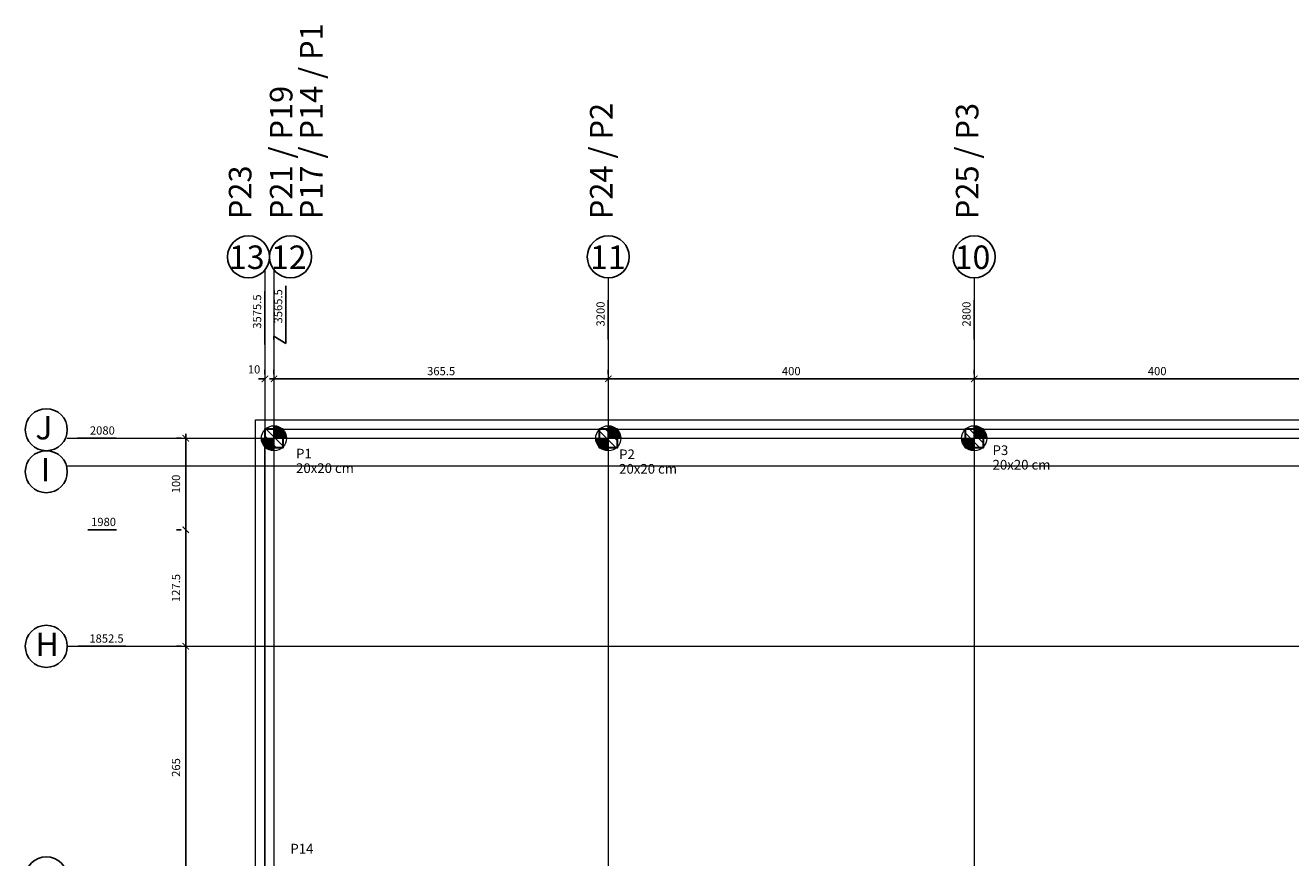
# Model space of a CAD drawing. Units: millimetres. Extents: x -126 to 199, y -95 to 47.
# Drawn here: x -5 to 22, y -59 to -40 of the extents above; entities that cross this region are included whole.
import ezdxf

# ---------------------------------------------------------------- set-up
doc = ezdxf.new("R2010")
doc.units = ezdxf.units.MM
doc.header["$MEASUREMENT"] = 0
for name, color, linetype in [('A-COT-01', 8, 'Continuous'), ('EC-TEXTO-2.5MM', 3, 'Continuous'), ('HACHURA MURO', 53, 'Continuous')]:
    doc.layers.add(name, color=color, linetype=linetype)
for name, color, linetype, lineweight in [('FO-Cotas', 5, 'Continuous', 5), ('LC-Eixos', 8, 'Continuous', 5), ('LC-Estacas dos blocos', 252, 'Continuous', 5), ('LC-Hachuras dos pilares', 9, 'Continuous', 5), ('LC-Seção dos pilares', 4, 'Continuous', 30), ('LC-Textos', 3, 'Continuous', 20)]:
    doc.layers.add(name, color=color, linetype=linetype, lineweight=lineweight)
doc.styles.add('Arial', font='arial.ttf')
doc.dimstyles.new('CO-50-MM', dxfattribs={"dimtxt": 0.18, "dimasz": 0.14, "dimexe": 0.1, "dimexo": 0.2, "dimgap": 0.08, "dimtad": 1, "dimdec": 1, "dimlfac": 50, "dimrnd": 0.5, "dimzin": 12, "dimdsep": 46, "dimtxsty": 'Standard', "dimblk": 'ARCHTICK', "dimcen": 0.09, "dimdle": 0.1, "dimclrd": 256, "dimclre": 256, "dimclrt": 4, "dimadec": 0, "dimazin": 0, "dimtfac": 1, "dimtdec": 1, "dimtix": 1, "dimtofl": 0, "dimtmove": 2, "dimatfit": 0, "dimfxl": 1, "dimtolj": 1, "dimtzin": 12, "dimarcsym": 0})
pattern_1 = [(135, (-0.14546, -91.42748), (-0.08838835, -0.08838835), [])]

# ---------------------------------------------------------------- blocks, each defined once
blk = doc.blocks.new('_ArchTick')
at = {"color": 0, "linetype": 'ByBlock', "const_width": 0.15}
blk.add_lwpolyline([(-0.5, -0.5), (0.5, 0.5)], dxfattribs=at)
blk = doc.blocks.new('*D128')
at = {"layer": 'A-COT-01', "lineweight": -2, "transparency": 16777216}
for p, q in [((-1.675, -59.377), (-1.675, -53.877)), ((-1.875, -53.977), (-1.775, -53.977)), ((-1.875, -59.277), (-1.775, -59.277))]:
    blk.add_line(p, q, dxfattribs=at)
at = {"layer": 'Defpoints', "color": 0, "transparency": 16777216}
for p in [(-1.675, -53.977), (-1.675, -53.977), (-1.675, -59.277)]:
    blk.add_point(p, dxfattribs=at)
at = {"layer": 'A-COT-01', "lineweight": -2, "transparency": 16777216, "xscale": 0.14, "yscale": 0.14, "zscale": 0.14}
for p, rotation in [((-1.675, -53.977), 90), ((-1.675, -59.277), 270)]:
    blk.add_blockref('_ArchTick', p, dxfattribs=dict(at, rotation=rotation))
at = {"layer": 'A-COT-01', "color": 4, "transparency": 16777216, "insert": (-1.887, -56.627), "char_height": 0.18, "attachment_point": 5, "rotation": 90}
blk.add_mtext('\\A1;265', dxfattribs=at)
blk = doc.blocks.new('*D129')
at = {"layer": 'A-COT-01', "lineweight": -2, "transparency": 16777216}
for p, q in [((-1.875, -51.427), (-1.775, -51.427)), ((-1.675, -54.077), (-1.675, -51.327)), ((-1.875, -53.977), (-1.775, -53.977))]:
    blk.add_line(p, q, dxfattribs=at)
at = {"layer": 'Defpoints', "color": 0, "transparency": 16777216}
for p in [(-1.675, -51.427), (-1.675, -51.427), (-1.675, -53.977)]:
    blk.add_point(p, dxfattribs=at)
at = {"layer": 'A-COT-01', "lineweight": -2, "transparency": 16777216, "xscale": 0.14, "yscale": 0.14, "zscale": 0.14}
for p, rotation in [((-1.675, -51.427), 90), ((-1.675, -53.977), 270)]:
    blk.add_blockref('_ArchTick', p, dxfattribs=dict(at, rotation=rotation))
at = {"layer": 'A-COT-01', "color": 4, "transparency": 16777216, "insert": (-1.887, -52.702), "char_height": 0.18, "attachment_point": 5, "rotation": 90}
blk.add_mtext('\\A1;127.5', dxfattribs=at)
blk = doc.blocks.new('*D130')
at = {"layer": 'A-COT-01', "lineweight": -2, "transparency": 16777216}
for p, q in [((-1.875, -49.427), (-1.775, -49.427)), ((-1.675, -51.527), (-1.675, -49.327)), ((-1.875, -51.427), (-1.775, -51.427))]:
    blk.add_line(p, q, dxfattribs=at)
at = {"layer": 'Defpoints', "color": 0, "transparency": 16777216}
for p in [(-1.675, -49.427), (-1.675, -49.427), (-1.675, -51.427)]:
    blk.add_point(p, dxfattribs=at)
at = {"layer": 'A-COT-01', "lineweight": -2, "transparency": 16777216, "xscale": 0.14, "yscale": 0.14, "zscale": 0.14}
for p, rotation in [((-1.675, -49.427), 90), ((-1.675, -51.427), 270)]:
    blk.add_blockref('_ArchTick', p, dxfattribs=dict(at, rotation=rotation))
at = {"layer": 'A-COT-01', "color": 4, "transparency": 16777216, "insert": (-1.887, -50.427), "char_height": 0.18, "attachment_point": 5, "rotation": 90}
blk.add_mtext('\\A1;100', dxfattribs=at)
blk = doc.blocks.new('A$C05b85a2c')
at = {"layer": 'LC-Estacas dos blocos', "linetype": 'Continuous'}
for points in [[(0.541, 0.347), (0.514, 0.413), (0.47, 0.47), (0.413, 0.514), (0.347, 0.541), (0.275, 0.551), (0.275, 0.275), (0.551, 0.275), (0.541, 0.347)], [(0.204, 0.009), (0.275, 0), (0.275, 0.275), (0, 0.275), (0.009, 0.204), (0.037, 0.138), (0.081, 0.081), (0.138, 0.037), (0.204, 0.009)]]:
    blk.add_hatch(color=256, dxfattribs=at).paths.add_polyline_path(points)
at = {"layer": 'LC-Estacas dos blocos'}
for p, q in [((0.275, 0), (0.275, 0.551)), ((0, 0.275), (0.551, 0.275))]:
    blk.add_line(p, q, dxfattribs=at)
blk.add_circle((0.275, 0.275), 0.275, dxfattribs=at)
blk = doc.blocks.new('*D163')
at = {"layer": 'A-COT-01', "lineweight": -2, "transparency": 16777216}
blk.add_line((15.565, -47.271), (15.565, -46.411), dxfattribs=at)
at = {"layer": 'Defpoints', "color": 0, "transparency": 16777216}
for p in [(15.565, -47.091), (15.565, -47.471), (71.565, -89.479)]:
    blk.add_point(p, dxfattribs=at)
at = {"layer": 'A-COT-01', "color": 4, "transparency": 16777216, "insert": (15.395, -46.711), "char_height": 0.18, "attachment_point": 5, "rotation": 90}
blk.add_mtext('\\A1;2800', dxfattribs=at)
blk = doc.blocks.new('*D164')
at = {"layer": 'A-COT-01', "lineweight": -2, "transparency": 16777216}
blk.add_line((7.565, -47.271), (7.565, -46.41), dxfattribs=at)
at = {"layer": 'Defpoints', "color": 0, "transparency": 16777216}
for p in [(7.565, -47.09), (7.565, -47.471), (71.565, -89.479)]:
    blk.add_point(p, dxfattribs=at)
at = {"layer": 'A-COT-01', "color": 4, "transparency": 16777216, "insert": (7.395, -46.71), "char_height": 0.18, "attachment_point": 5, "rotation": 90}
blk.add_mtext('\\A1;3200', dxfattribs=at)
blk = doc.blocks.new('*D165')
at = {"layer": 'A-COT-01', "lineweight": -2, "transparency": 16777216}
for p, q in [((0.516, -47.352), (0.516, -46.092)), ((0.255, -47.271), (0.255, -47.191)), ((0.255, -47.191), (0.516, -47.352))]:
    blk.add_line(p, q, dxfattribs=at)
at = {"layer": 'Defpoints', "color": 0, "transparency": 16777216}
for p in [(0.516, -47.072), (0.255, -47.471), (71.565, -89.479)]:
    blk.add_point(p, dxfattribs=at)
at = {"layer": 'A-COT-01', "color": 4, "transparency": 16777216, "insert": (0.346, -46.542), "char_height": 0.18, "attachment_point": 5, "rotation": 90}
blk.add_mtext('\\A1;3565.5', dxfattribs=at)
blk = doc.blocks.new('*D166')
at = {"layer": 'A-COT-01', "lineweight": -2, "transparency": 16777216}
blk.add_line((0.055, -47.38), (0.055, -46.207), dxfattribs=at)
at = {"layer": 'Defpoints', "color": 0, "transparency": 16777216}
for p in [(0.055, -47.187), (0.055, -47.58), (71.565, -89.479)]:
    blk.add_point(p, dxfattribs=at)
at = {"layer": 'A-COT-01', "color": 4, "transparency": 16777216, "insert": (-0.115, -46.657), "char_height": 0.18, "attachment_point": 5, "rotation": 90}
blk.add_mtext('\\A1;3575.5', dxfattribs=at)
blk = doc.blocks.new('*D184')
at = {"layer": 'A-COT-01', "lineweight": -2, "transparency": 16777216}
for p, q in [((23.665, -48.129), (15.465, -48.129)), ((15.565, -47.929), (15.565, -48.029)), ((23.565, -47.929), (23.565, -48.029))]:
    blk.add_line(p, q, dxfattribs=at)
at = {"layer": 'Defpoints', "color": 0, "transparency": 16777216}
for p in [(15.565, -48.129), (15.565, -48.129), (23.565, -48.129)]:
    blk.add_point(p, dxfattribs=at)
at = {"layer": 'A-COT-01', "lineweight": -2, "transparency": 16777216, "xscale": 0.14, "yscale": 0.14, "zscale": 0.14, "rotation": 180}
blk.add_blockref('_ArchTick', (15.565, -48.129), dxfattribs=at)
at = {"layer": 'A-COT-01', "lineweight": -2, "transparency": 16777216, "xscale": 0.14, "yscale": 0.14, "zscale": 0.14}
blk.add_blockref('_ArchTick', (23.565, -48.129), dxfattribs=at)
at = {"layer": 'A-COT-01', "color": 4, "transparency": 16777216, "insert": (19.565, -47.959), "char_height": 0.18, "attachment_point": 5}
blk.add_mtext('\\A1;400', dxfattribs=at)
blk = doc.blocks.new('*D185')
at = {"layer": 'A-COT-01', "lineweight": -2, "transparency": 16777216}
for p, q in [((15.665, -48.129), (7.465, -48.129)), ((7.565, -47.929), (7.565, -48.029)), ((15.565, -47.929), (15.565, -48.029))]:
    blk.add_line(p, q, dxfattribs=at)
at = {"layer": 'Defpoints', "color": 0, "transparency": 16777216}
for p in [(7.565, -48.129), (7.565, -48.129), (15.565, -48.129)]:
    blk.add_point(p, dxfattribs=at)
at = {"layer": 'A-COT-01', "lineweight": -2, "transparency": 16777216, "xscale": 0.14, "yscale": 0.14, "zscale": 0.14, "rotation": 180}
blk.add_blockref('_ArchTick', (7.565, -48.129), dxfattribs=at)
at = {"layer": 'A-COT-01', "lineweight": -2, "transparency": 16777216, "xscale": 0.14, "yscale": 0.14, "zscale": 0.14}
blk.add_blockref('_ArchTick', (15.565, -48.129), dxfattribs=at)
at = {"layer": 'A-COT-01', "color": 4, "transparency": 16777216, "insert": (11.565, -47.959), "char_height": 0.18, "attachment_point": 5}
blk.add_mtext('\\A1;400', dxfattribs=at)
blk = doc.blocks.new('*D186')
at = {"layer": 'A-COT-01', "lineweight": -2, "transparency": 16777216}
for p, q in [((7.665, -48.129), (0.155, -48.129)), ((0.255, -47.929), (0.255, -48.029)), ((7.565, -47.929), (7.565, -48.029))]:
    blk.add_line(p, q, dxfattribs=at)
at = {"layer": 'Defpoints', "color": 0, "transparency": 16777216}
for p in [(0.255, -48.129), (0.255, -48.129), (7.565, -48.129)]:
    blk.add_point(p, dxfattribs=at)
at = {"layer": 'A-COT-01', "lineweight": -2, "transparency": 16777216, "xscale": 0.14, "yscale": 0.14, "zscale": 0.14, "rotation": 180}
blk.add_blockref('_ArchTick', (0.255, -48.129), dxfattribs=at)
at = {"layer": 'A-COT-01', "lineweight": -2, "transparency": 16777216, "xscale": 0.14, "yscale": 0.14, "zscale": 0.14}
blk.add_blockref('_ArchTick', (7.565, -48.129), dxfattribs=at)
at = {"layer": 'A-COT-01', "color": 4, "transparency": 16777216, "insert": (3.91, -47.959), "char_height": 0.18, "attachment_point": 5}
blk.add_mtext('\\A1;365.5', dxfattribs=at)
blk = doc.blocks.new('*D187')
at = {"layer": 'A-COT-01', "lineweight": -2, "transparency": 16777216}
for p, q in [((0.055, -48.129), (-0.085, -48.129)), ((0.055, -47.929), (0.055, -48.029)), ((0.255, -47.929), (0.255, -48.029)), ((0.255, -48.129), (0.395, -48.129))]:
    blk.add_line(p, q, dxfattribs=at)
at = {"layer": 'Defpoints', "color": 0, "transparency": 16777216}
for p in [(0.055, -48.129), (0.055, -48.129), (0.255, -48.129)]:
    blk.add_point(p, dxfattribs=at)
at = {"layer": 'A-COT-01', "lineweight": -2, "transparency": 16777216, "xscale": 0.14, "yscale": 0.14, "zscale": 0.14}
blk.add_blockref('_ArchTick', (0.055, -48.129), dxfattribs=at)
at = {"layer": 'A-COT-01', "lineweight": -2, "transparency": 16777216, "xscale": 0.14, "yscale": 0.14, "zscale": 0.14, "rotation": 180}
blk.add_blockref('_ArchTick', (0.255, -48.129), dxfattribs=at)
at = {"layer": 'A-COT-01', "color": 4, "transparency": 16777216, "insert": (-0.18, -47.921), "char_height": 0.18, "attachment_point": 5}
blk.add_mtext('\\A1;10', dxfattribs=at)
blk = doc.blocks.new('*D195')
at = {"layer": 'A-COT-01', "lineweight": -2, "transparency": 16777216}
blk.add_line((-4.027, -53.977), (-2.987, -53.977), dxfattribs=at)
at = {"layer": 'Defpoints', "color": 0, "transparency": 16777216}
for p in [(-4.227, -53.977), (-3.907, -53.977), (-4.083, -91.027)]:
    blk.add_point(p, dxfattribs=at)
at = {"layer": 'A-COT-01', "color": 4, "transparency": 16777216, "insert": (-3.407, -53.807), "char_height": 0.18, "attachment_point": 5}
blk.add_mtext('\\A1;1852.5', dxfattribs=at)
blk = doc.blocks.new('*D196')
at = {"layer": 'A-COT-01', "lineweight": -2, "transparency": 16777216}
blk.add_line((-3.818, -51.427), (-3.186, -51.427), dxfattribs=at)
at = {"layer": 'Defpoints', "color": 0, "transparency": 16777216}
for p in [(-4.018, -51.427), (-3.836, -51.427), (-4.083, -91.027)]:
    blk.add_point(p, dxfattribs=at)
at = {"layer": 'A-COT-01', "color": 4, "transparency": 16777216, "insert": (-3.471, -51.257), "char_height": 0.18, "attachment_point": 5}
blk.add_mtext('\\A1;1980', dxfattribs=at)
blk = doc.blocks.new('*D197')
at = {"layer": 'A-COT-01', "lineweight": -2, "transparency": 16777216}
blk.add_line((-4.042, -49.427), (-3.197, -49.427), dxfattribs=at)
at = {"layer": 'Defpoints', "color": 0, "transparency": 16777216}
for p in [(-4.242, -49.427), (-3.877, -49.427), (-4.083, -91.027)]:
    blk.add_point(p, dxfattribs=at)
at = {"layer": 'A-COT-01', "color": 4, "transparency": 16777216, "insert": (-3.497, -49.257), "char_height": 0.18, "attachment_point": 5}
blk.add_mtext('\\A1;2080', dxfattribs=at)
blk = doc.blocks.new('*D207')
at = {"layer": 'A-COT-01', "lineweight": -2, "transparency": 16777216}
blk.add_line((15.565, -92.704), (15.565, -93.564), dxfattribs=at)
at = {"layer": 'Defpoints', "color": 0, "transparency": 16777216}
for p in [(71.565, -50.496), (15.565, -92.504), (15.565, -92.884)]:
    blk.add_point(p, dxfattribs=at)
at = {"layer": 'A-COT-01', "color": 4, "transparency": 16777216, "insert": (15.395, -93.264), "char_height": 0.18, "attachment_point": 5, "rotation": 90}
blk.add_mtext('\\A1;2800', dxfattribs=at)
blk = doc.blocks.new('*D208')
at = {"layer": 'A-COT-01', "lineweight": -2, "transparency": 16777216}
blk.add_line((7.565, -92.704), (7.565, -93.565), dxfattribs=at)
at = {"layer": 'Defpoints', "color": 0, "transparency": 16777216}
for p in [(71.565, -50.496), (7.565, -92.504), (7.565, -92.885)]:
    blk.add_point(p, dxfattribs=at)
at = {"layer": 'A-COT-01', "color": 4, "transparency": 16777216, "insert": (7.395, -93.265), "char_height": 0.18, "attachment_point": 5, "rotation": 90}
blk.add_mtext('\\A1;3200', dxfattribs=at)
blk = doc.blocks.new('*D209')
at = {"layer": 'A-COT-01', "lineweight": -2, "transparency": 16777216}
for p, q in [((0.255, -92.784), (0.516, -92.623)), ((0.516, -92.623), (0.516, -93.883)), ((0.255, -92.704), (0.255, -92.784))]:
    blk.add_line(p, q, dxfattribs=at)
at = {"layer": 'Defpoints', "color": 0, "transparency": 16777216}
for p in [(71.565, -50.496), (0.255, -92.504), (0.516, -92.903)]:
    blk.add_point(p, dxfattribs=at)
at = {"layer": 'A-COT-01', "color": 4, "transparency": 16777216, "insert": (0.346, -93.433), "char_height": 0.18, "attachment_point": 5, "rotation": 90}
blk.add_mtext('\\A1;3565.5', dxfattribs=at)
blk = doc.blocks.new('*D210')
at = {"layer": 'A-COT-01', "lineweight": -2, "transparency": 16777216}
blk.add_line((0.055, -92.595), (0.055, -93.768), dxfattribs=at)
at = {"layer": 'Defpoints', "color": 0, "transparency": 16777216}
for p in [(71.565, -50.496), (0.055, -92.395), (0.055, -92.788)]:
    blk.add_point(p, dxfattribs=at)
at = {"layer": 'A-COT-01', "color": 4, "transparency": 16777216, "insert": (-0.115, -93.318), "char_height": 0.18, "attachment_point": 5, "rotation": 90}
blk.add_mtext('\\A1;3575.5', dxfattribs=at)

msp = doc.modelspace()

# ---------------------------------------------------------------- hatches: boundary and pattern name
at = {"layer": 'LC-Hachuras dos pilares', "linetype": 'Continuous'}
h = msp.add_hatch(dxfattribs=at)
h.set_pattern_fill('ANSI31', color=256, angle=90, style=0)
h.set_pattern_definition(pattern_1)
h.paths.add_polyline_path([(0.45454, -49.22748), (0.05454, -49.22748), (0.05454, -49.62748), (0.45454, -49.62748), (0.45454, -49.22748)])
h = msp.add_hatch(dxfattribs=at)
h.set_pattern_fill('ANSI31', color=256, angle=90, style=0)
h.set_pattern_definition(pattern_1)
h.paths.add_polyline_path([(7.76454, -49.22748), (7.36454, -49.22748), (7.36454, -49.62748), (7.76454, -49.62748), (7.76454, -49.22748)])
h = msp.add_hatch(dxfattribs=at)
h.set_pattern_fill('ANSI31', color=256, angle=90, style=0)
h.set_pattern_definition(pattern_1)
h.paths.add_polyline_path([(15.76454, -49.22748), (15.36454, -49.22748), (15.36454, -49.62748), (15.76454, -49.62748), (15.76454, -49.22748)])

# ---------------------------------------------------------------- linework, layer by layer
at = {"color": 4}
for centre in [(-0.30241, -45.46049), (0.6163, -45.46049), (7.56454, -45.46049), (15.56454, -45.46049), (-4.72252, -49.2403), (-4.72252, -50.15901), (-4.72252, -53.97748), (-4.72252, -59.03941)]:
    msp.add_circle(centre, 0.45936, dxfattribs=at)
at = {"layer": 'FO-Cotas', "color": 0}
for points in [[(71.76454, -91.42748), (-0.14546, -91.42748), (-0.14546, -49.02748), (71.76454, -49.02748)], [(71.76454, -91.22748), (0.05454, -91.22748), (0.05454, -49.22748), (71.76454, -49.22748)]]:
    msp.add_lwpolyline(points, dxfattribs=at)
at = {"layer": 'LC-Eixos'}
for p, q in [((0.05454, -45.74963), (0.05454, -94.22541)), ((0.25454, -45.74357), (0.25454, -94.23147)), ((7.56454, -45.91985), (7.56454, -94.05519)), ((15.56454, -45.91985), (15.56454, -94.05519)), ((-4.26316, -49.42748), (75.07395, -49.42748)), ((-4.26316, -50.03107), (75.03409, -50.03107)), ((-4.26316, -53.97748), (75.03409, -53.97748))]:
    msp.add_line(p, q, dxfattribs=at)
at = {"layer": 'LC-Seção dos pilares'}
for points in [[(0.45454, -49.22748), (0.05454, -49.22748), (0.05454, -49.62748), (0.45454, -49.62748), (0.45454, -49.22748)], [(7.76454, -49.22748), (7.36454, -49.22748), (7.36454, -49.62748), (7.76454, -49.62748), (7.76454, -49.22748)], [(15.76454, -49.22748), (15.36454, -49.22748), (15.36454, -49.62748), (15.76454, -49.62748), (15.76454, -49.22748)]]:
    msp.add_lwpolyline(points, close=True, dxfattribs=at)

# ---------------------------------------------------------------- block references
at = {"layer": 'HACHURA MURO'}
for p in [(-0.0208, -49.70282), (7.2892, -49.70282), (15.2892, -49.70282)]:
    msp.add_blockref('A$C05b85a2c', p, dxfattribs=at)

# ---------------------------------------------------------------- texts
at = {"layer": 'EC-TEXTO-2.5MM', "style": 'Arial'}
for s, height, p in [('13', 0.513556, (-0.72825, -45.72535)), ('12', 0.513556, (0.19046, -45.72535)), ('11', 0.513556, (7.16573, -45.72535)), ('10', 0.513556, (15.13869, -45.72535)), ('J', 0.51356, (-4.96158, -49.45275)), ('I', 0.51356, (-4.84126, -50.37146)), ('H', 0.51356, (-4.96158, -54.18992))]:
    msp.add_text(s, height=height, dxfattribs=at).set_placement(p)
at = {"layer": 'LC-Textos', "linetype": 'Continuous', "insert": (1.47079, -44.63667), "char_height": 0.4942, "attachment_point": 7, "rotation": 90, "line_spacing_factor": 0.798, "style": 'Arial'}
msp.add_mtext('P21 / P19^JP17 / P14 / P1', dxfattribs=at)
at = {"layer": 'LC-Textos', "linetype": 'Continuous', "char_height": 0.4942, "attachment_point": 7, "rotation": 90, "line_spacing_factor": 0.798, "style": 'Arial'}
for s, insert, width in [('P24 / P2', (7.81164, -44.63667), 10.7743949), ('P25 / P3', (15.81164, -44.63667), 10.7743949), ('P23', (-0.08298, -44.63667), 7.1574697)]:
    msp.add_mtext(s, dxfattribs=dict(at, insert=insert, width=width))
at = {"layer": 'LC-Textos', "linetype": 'Continuous', "char_height": 0.2118, "attachment_point": 7, "line_spacing_factor": 0.798, "style": 'Arial'}
for s, insert, width in [('P1', (0.73757, -49.93542), 0.7432859), ('P2', (7.80173, -49.95018), 0.7432859), ('P3', (15.96621, -49.8604), 0.7432859), ('20x20 cm', (0.73757, -50.25312), 2.6296328), ('20x20 cm', (7.80173, -50.26788), 2.6296328), ('20x20 cm', (15.96621, -50.1781), 2.6296328), ('P14', (0.61377, -58.5744), 1.0808739)]:
    msp.add_mtext(s, dxfattribs=dict(at, insert=insert, width=width))

# ---------------------------------------------------------------- dimensions: what is measured, and where the dimension line sits
at = {"layer": 'A-COT-01'}
for feature_location, offset, dtype, origin, picture, middle in [((0.25454, -47.47079), (0.26121, 0.39923), 1, (71.56454, -89.47917), '*D165', (0.34574, -46.54156)), ((0.05454, -47.57997), (0, 0.39293), 1, (71.56454, -89.47917), '*D166', (-0.11546, -46.65703)), ((7.56454, -47.47079), (0, 0.38087), 1, (71.56454, -89.47917), '*D164', (7.39454, -46.70993)), ((15.56454, -47.47079), (0, 0.38016), 1, (71.56454, -89.47917), '*D163', (15.39454, -46.71063)), ((-4.24196, -49.42748), (0.36494, 0), 0, (-4.08288, -91.02748), '*D197', (-3.49702, -49.25748)), ((0.05454, -92.39507), (0, -0.39293), 1, (71.56454, -50.49587), '*D210', (-0.11546, -93.318)), ((0.25454, -92.50424), (0.26121, -0.39923), 1, (71.56454, -50.49587), '*D209', (0.34574, -93.43348)), ((7.56454, -92.50424), (0, -0.38087), 1, (71.56454, -50.49587), '*D208', (7.39454, -93.26511)), ((15.56454, -92.50424), (0, -0.38016), 1, (71.56454, -50.49587), '*D207', (15.39454, -93.26441)), ((-4.01802, -51.42748), (0.18247, 0), 0, (-4.08288, -91.02748), '*D196', (-3.47055, -51.25748)), ((-4.22738, -53.97748), (0.32071, 0), 0, (-4.08288, -91.02748), '*D195', (-3.40668, -53.80748))]:
    dim = msp.add_ordinate_dim(feature_location=feature_location, offset=offset, dtype=dtype, origin=origin, dimstyle='CO-50-MM', dxfattribs=at)
    dim.commit()
    dim.dimension.update_dxf_attribs({"geometry": picture, "text_midpoint": middle})
dim = msp.add_linear_dim(base=(0.05454, -48.1293), p1=(0.25454, -48.1293), p2=(0.05454, -48.1293), dimstyle='CO-50-MM', dxfattribs=at)
dim.commit()
dim.dimension.update_dxf_attribs({"geometry": '*D187', "text_midpoint": (-0.18035, -47.92116), "dimtype": 160})
for base, p1, p2, picture, middle in [((0.25454, -48.1293), (7.56454, -48.1293), (0.25454, -48.1293), '*D186', (3.90954, -47.9593)), ((7.56454, -48.1293), (15.56454, -48.1293), (7.56454, -48.1293), '*D185', (11.56454, -47.9593)), ((15.56454, -48.1293), (23.56454, -48.1293), (15.56454, -48.1293), '*D184', (19.56454, -47.9593))]:
    dim = msp.add_linear_dim(base=base, p1=p1, p2=p2, dimstyle='CO-50-MM', dxfattribs=at)
    dim.commit()
    dim.dimension.update_dxf_attribs({"geometry": picture, "text_midpoint": middle})
for base, p1, p2, picture, middle in [((-1.6751, -49.42748), (-1.6751, -51.42748), (-1.6751, -49.42748), '*D130', (-1.8869, -50.42748)), ((-1.6751, -51.42748), (-1.6751, -53.97748), (-1.6751, -51.42748), '*D129', (-1.8869, -52.70248)), ((-1.6751, -53.97748), (-1.6751, -59.27748), (-1.6751, -53.97748), '*D128', (-1.8869, -56.62748))]:
    dim = msp.add_linear_dim(base=base, p1=p1, p2=p2, angle=90, dimstyle='CO-50-MM', dxfattribs=at)
    dim.commit()
    dim.dimension.update_dxf_attribs({"geometry": picture, "text_midpoint": middle, "dimtype": 160})

doc.saveas('drawing.dxf')
